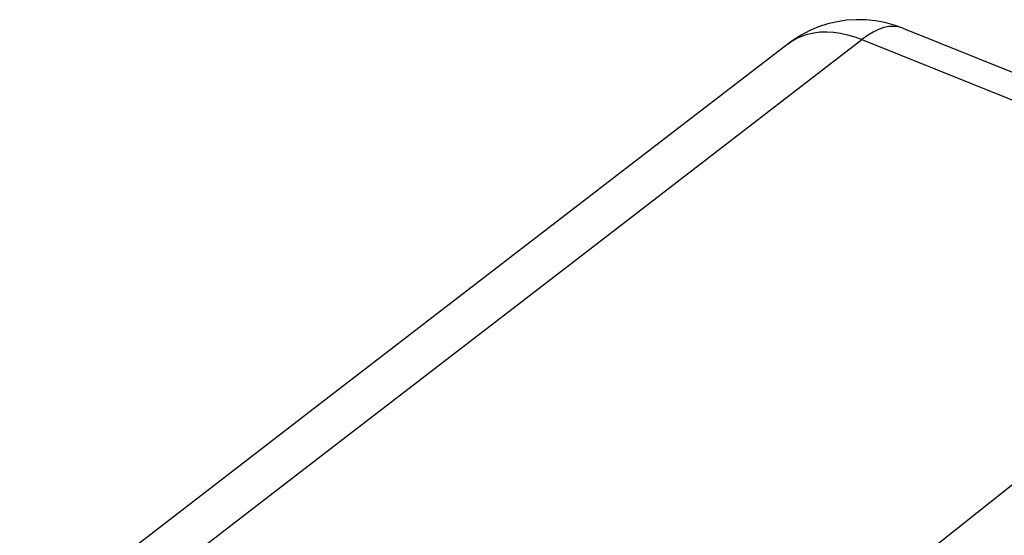
# Model space of a CAD drawing. Units: inches. Extents: x 77.7 to 132.6, y 117.3 to 180.1.
# Drawn here: x 90.1 to 98.4, y 175.8 to 180.1 of the extents above; entities that cross this region are included whole.
import ezdxf

# ---------------------------------------------------------------- set-up
doc = ezdxf.new("R2010")
doc.units = ezdxf.units.IN
doc.header["$MEASUREMENT"] = 0
doc.layers.add('RACCORDO', color=7, linetype='Continuous')

# ---------------------------------------------------------------- blocks, each defined once
blk = doc.blocks.new('block 790')
at = {"layer": 'RACCORDO', "color": 7, "lineweight": 25, "true_color": 0xffffff}
blk.add_lwpolyline([(90.6497, 174.8653), (92.4591, 176.2604)], dxfattribs=at)
blk = doc.blocks.new('block 791')
at = {"layer": 'RACCORDO', "color": 7, "lineweight": 25, "true_color": 0xffffff}
blk.add_lwpolyline([(92.6007, 176.8124), (90.135, 174.9118)], dxfattribs=at)
blk = doc.blocks.new('block 792')
at = {"layer": 'RACCORDO', "color": 7, "lineweight": 25, "true_color": 0xffffff}
blk.add_lwpolyline([(92.4591, 176.2604), (94.8133, 178.0737)], dxfattribs=at)
blk = doc.blocks.new('block 793')
at = {"layer": 'RACCORDO', "color": 7, "lineweight": 25, "true_color": 0xffffff}
blk.add_lwpolyline([(96.5881, 179.8816), (95.8144, 179.2865), (95.0028, 178.662), (92.6007, 176.8124)], dxfattribs=at)
blk = doc.blocks.new('block 794')
at = {"layer": 'RACCORDO', "color": 7, "lineweight": 25, "true_color": 0xffffff}
blk.add_lwpolyline([(94.8133, 178.0737), (97.2079, 179.9163)], dxfattribs=at)
blk = doc.blocks.new('block 795')
at = {"layer": 'RACCORDO', "color": 7, "lineweight": 25, "true_color": 0xffffff}
blk.add_lwpolyline([(96.5881, 179.8816), (96.6134, 179.8997), (96.6567, 179.9252), (96.703, 179.9461), (96.752, 179.9623), (96.8035, 179.9736), (96.8572, 179.9801), (96.9127, 179.9817), (96.9699, 179.9783), (97.0283, 179.97), (97.0876, 179.9569), (97.1476, 179.9389), (97.2079, 179.9163)], dxfattribs=at)
blk = doc.blocks.new('block 812')
at = {"layer": 'RACCORDO', "color": 7, "lineweight": 25, "true_color": 0xffffff}
blk.add_lwpolyline([(96.5824, 174.6803), (101.171, 178.3246)], dxfattribs=at)
blk = doc.blocks.new('block 813')
at = {"layer": 'RACCORDO', "color": 7, "lineweight": 25, "true_color": 0xffffff}
blk.add_lwpolyline([(97.3511, 173.5818), (101.9397, 177.2262)], dxfattribs=at)
blk = doc.blocks.new('block 1035')
at = {"layer": 'RACCORDO', "color": 7, "lineweight": 25, "true_color": 0xffffff}
blk.add_lwpolyline([(97.5519, 180.0122), (97.4797, 180.038), (97.401, 180.0592), (97.321, 180.0739), (97.2403, 180.082), (97.1591, 180.0833), (97.0784, 180.078), (96.9987, 180.0661), (96.9202, 180.0477), (96.8435, 180.0228), (96.7693, 179.9918), (96.6979, 179.9548), (96.6297, 179.9119), (96.5874, 179.8811)], dxfattribs=at)
blk = doc.blocks.new('block 1036')
at = {"layer": 'RACCORDO', "color": 7, "lineweight": 25, "true_color": 0xffffff}
blk.add_lwpolyline([(97.2079, 179.9163), (101.171, 178.3246)], dxfattribs=at)
blk = doc.blocks.new('block 1038')
at = {"layer": 'RACCORDO', "color": 7, "lineweight": 25, "true_color": 0xffffff}
blk.add_lwpolyline([(97.5519, 180.0122), (101.5155, 178.4203)], dxfattribs=at)
blk = doc.blocks.new('block 1048')
at = {"layer": 'RACCORDO', "color": 7, "lineweight": 25, "true_color": 0xffffff}
blk.add_lwpolyline([(97.5519, 180.0122), (97.5157, 180.023), (97.4763, 180.0275), (97.4349, 180.0252), (97.3917, 180.0164), (97.3471, 180.0009), (97.3013, 179.9789), (97.2548, 179.9507), (97.2079, 179.9163)], dxfattribs=at)

msp = doc.modelspace()

# ---------------------------------------------------------------- block references
at = {"layer": 'RACCORDO'}
for name in ['block 1035', 'block 1048', 'block 1038', 'block 795', 'block 793', 'block 794', 'block 1036', 'block 812', 'block 792', 'block 813', 'block 791', 'block 790']:
    msp.add_blockref(name, (0, 0), dxfattribs=at)

doc.saveas('drawing.dxf')
